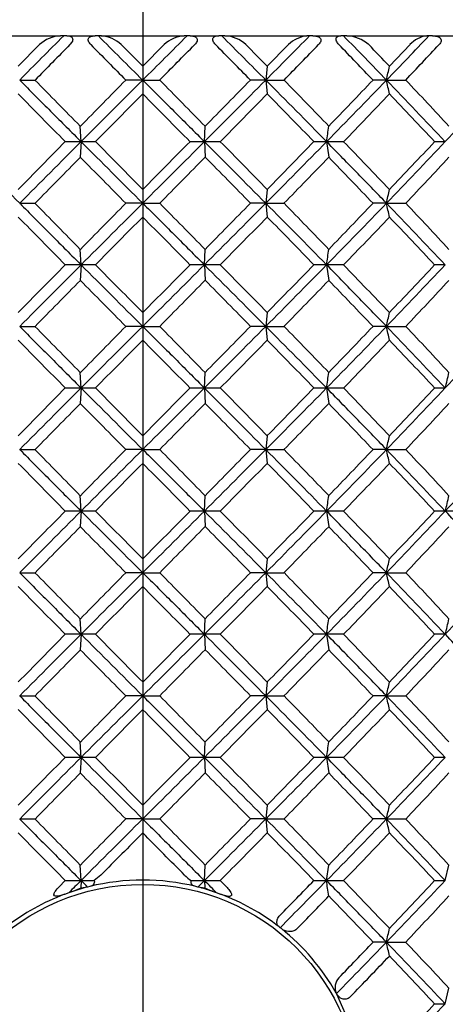
# Model space of a CAD drawing. Extents: x 25 to 276, y 66 to 352.
# Drawn here: x 85 to 90, y 105 to 117 of the extents above; entities that cross this region are included whole.
import ezdxf

# ---------------------------------------------------------------- set-up
doc = ezdxf.new("R2010")
doc.units = 0
for name, color, linetype in [('_TRANSLATION', 7, 'CONTINUOUS'), ('CB7068-04', 7, 'CONTINUOUS'), ('CX7068-01', 7, 'CONTINUOUS')]:
    doc.layers.add(name, color=color, linetype=linetype)

# ---------------------------------------------------------------- blocks, each defined once
blk = doc.blocks.new('SE1')
at = {"layer": 'CB7068-04', "color": 7, "linetype": 'CONTINUOUS'}
blk.add_circle((86.327, 104.207), 2.5, dxfattribs=at)
at = {"layer": 'CX7068-01', "color": 7, "linetype": 'CONTINUOUS'}
for p, q in [((84.441, 116.457), (85.383, 116.457)), ((85.419, 116.457), (85.383, 116.457)), ((85.454, 116.457), (85.419, 116.457)), ((85.454, 116.457), (85.781, 116.457)), ((85.819, 116.457), (85.781, 116.457)), ((85.851, 116.457), (85.819, 116.457)), ((85.851, 116.457), (86.802, 116.457)), ((86.835, 116.457), (86.802, 116.457)), ((86.873, 116.457), (86.835, 116.457)), ((86.873, 116.457), (87.2, 116.457)), ((87.234, 116.457), (87.2, 116.457)), ((87.271, 116.457), (87.234, 116.457)), ((87.271, 116.457), (88.213, 116.457)), ((88.241, 116.457), (88.213, 116.457)), ((88.282, 116.457), (88.241, 116.457)), ((88.282, 116.457), (88.603, 116.457)), ((88.633, 116.457), (88.603, 116.457)), ((88.672, 116.457), (88.633, 116.457)), ((88.672, 116.457), (89.588, 116.457)), ((89.612, 116.457), (89.588, 116.457)), ((89.655, 116.457), (89.612, 116.457)), ((89.655, 116.457), (89.964, 116.457)), ((85.142, 116.357), (84.897, 116.108)), ((86.573, 116.357), (86.327, 116.108)), ((88, 116.357), (87.757, 116.108)), ((89.396, 116.357), (89.16, 116.108)), ((86.327, 116.108), (86.327, 115.949)), ((87.757, 116.108), (87.74, 115.949)), ((84.914, 115.949), (85.09, 115.949)), ((86.327, 115.949), (86.133, 115.949)), ((86.327, 115.949), (86.521, 115.949)), ((86.327, 115.949), (86.327, 115.79)), ((87.74, 115.949), (87.564, 115.949)), ((87.74, 115.949), (87.949, 115.949)), ((87.74, 115.949), (87.757, 115.79)), ((89.126, 115.949), (88.972, 115.949)), ((89.126, 115.949), (89.346, 115.949)), ((85.619, 115.241), (85.61, 115.419)), ((87.035, 115.241), (87.043, 115.419)), ((85.619, 115.241), (85.437, 115.241)), ((85.619, 115.242), (85.61, 115.063)), ((85.784, 115.241), (85.619, 115.241)), ((87.035, 115.241), (86.87, 115.241)), ((87.035, 115.242), (87.043, 115.063)), ((87.217, 115.241), (87.035, 115.241)), ((88.438, 115.241), (88.292, 115.241)), ((88.438, 115.242), (88.463, 115.063)), ((88.633, 115.241), (88.438, 115.241)), ((89.801, 115.241), (89.679, 115.241)), ((86.327, 114.693), (86.327, 114.534)), ((87.757, 114.693), (87.74, 114.534)), ((84.914, 114.534), (85.09, 114.534)), ((86.327, 114.534), (86.133, 114.534)), ((86.327, 114.534), (86.521, 114.534)), ((86.327, 114.534), (86.327, 114.375)), ((87.74, 114.534), (87.564, 114.534)), ((87.74, 114.534), (87.949, 114.534)), ((87.74, 114.534), (87.757, 114.375)), ((89.126, 114.534), (88.972, 114.534)), ((89.126, 114.534), (89.346, 114.534)), ((85.619, 113.826), (85.61, 114.004)), ((87.035, 113.826), (87.043, 114.004)), ((85.619, 113.826), (85.437, 113.826)), ((85.619, 113.827), (85.61, 113.648)), ((85.784, 113.826), (85.619, 113.826)), ((87.035, 113.826), (86.87, 113.826)), ((87.035, 113.827), (87.043, 113.648)), ((87.217, 113.826), (87.035, 113.826)), ((88.438, 113.826), (88.292, 113.826)), ((88.438, 113.827), (88.463, 113.648)), ((88.633, 113.826), (88.438, 113.826)), ((89.801, 113.826), (89.679, 113.826)), ((86.327, 113.278), (86.327, 113.119)), ((87.757, 113.278), (87.74, 113.119)), ((84.914, 113.119), (85.09, 113.119)), ((86.327, 113.119), (86.133, 113.119)), ((86.327, 113.119), (86.521, 113.119)), ((86.327, 113.119), (86.327, 112.96)), ((87.74, 113.119), (87.564, 113.119)), ((87.74, 113.119), (87.949, 113.119)), ((87.74, 113.119), (87.757, 112.96)), ((89.126, 113.119), (88.972, 113.119)), ((89.126, 113.119), (89.346, 113.119)), ((85.619, 112.411), (85.61, 112.589)), ((87.035, 112.411), (87.043, 112.589)), ((85.619, 112.411), (85.437, 112.411)), ((85.619, 112.412), (85.61, 112.233)), ((85.784, 112.411), (85.619, 112.411)), ((87.035, 112.411), (86.87, 112.411)), ((87.035, 112.412), (87.043, 112.233)), ((87.217, 112.411), (87.035, 112.411)), ((88.438, 112.411), (88.292, 112.411)), ((88.438, 112.412), (88.463, 112.233)), ((88.633, 112.411), (88.438, 112.411)), ((89.801, 112.411), (89.679, 112.411)), ((86.327, 111.863), (86.327, 111.704)), ((87.757, 111.863), (87.74, 111.704)), ((84.914, 111.704), (85.09, 111.704)), ((86.327, 111.704), (86.133, 111.704)), ((86.327, 111.704), (86.521, 111.704)), ((86.327, 111.704), (86.327, 111.545)), ((87.74, 111.704), (87.564, 111.704)), ((87.74, 111.704), (87.949, 111.704)), ((87.74, 111.704), (87.757, 111.545)), ((89.126, 111.704), (88.972, 111.704)), ((89.126, 111.704), (89.346, 111.704)), ((85.619, 110.996), (85.61, 111.174)), ((87.035, 110.996), (87.043, 111.174)), ((85.619, 110.996), (85.437, 110.996)), ((85.619, 110.997), (85.61, 110.818)), ((85.784, 110.996), (85.619, 110.996)), ((87.035, 110.996), (86.87, 110.996)), ((87.035, 110.997), (87.043, 110.818)), ((87.217, 110.996), (87.035, 110.996)), ((88.438, 110.996), (88.292, 110.996)), ((88.438, 110.997), (88.463, 110.818)), ((88.633, 110.996), (88.438, 110.996)), ((89.801, 110.996), (89.679, 110.996)), ((90.007, 110.996), (89.801, 110.996)), ((86.327, 110.448), (86.327, 110.289)), ((87.757, 110.448), (87.74, 110.289)), ((84.914, 110.289), (85.09, 110.289)), ((86.327, 110.289), (86.133, 110.289)), ((86.327, 110.289), (86.521, 110.289)), ((86.327, 110.289), (86.327, 110.13)), ((87.74, 110.289), (87.564, 110.289)), ((87.74, 110.289), (87.949, 110.289)), ((87.74, 110.289), (87.757, 110.13)), ((89.126, 110.289), (88.972, 110.289)), ((89.126, 110.289), (89.346, 110.289)), ((85.619, 109.581), (85.61, 109.759)), ((87.035, 109.581), (87.043, 109.759)), ((85.619, 109.581), (85.437, 109.581)), ((85.619, 109.582), (85.61, 109.403)), ((85.784, 109.581), (85.619, 109.581)), ((87.035, 109.581), (86.87, 109.581)), ((87.035, 109.582), (87.043, 109.403)), ((87.217, 109.581), (87.035, 109.581)), ((88.438, 109.581), (88.292, 109.581)), ((88.438, 109.582), (88.463, 109.403)), ((88.633, 109.581), (88.438, 109.581)), ((89.801, 109.581), (89.679, 109.581)), ((86.327, 109.033), (86.327, 108.874)), ((87.757, 109.033), (87.74, 108.874)), ((84.914, 108.874), (85.09, 108.874)), ((86.327, 108.874), (86.133, 108.874)), ((86.327, 108.874), (86.521, 108.874)), ((86.327, 108.874), (86.327, 108.715)), ((87.74, 108.874), (87.564, 108.874)), ((87.74, 108.874), (87.949, 108.874)), ((87.74, 108.874), (87.757, 108.715)), ((89.126, 108.874), (88.972, 108.874)), ((89.126, 108.874), (89.346, 108.874)), ((85.619, 108.166), (85.61, 108.344)), ((87.035, 108.166), (87.043, 108.344)), ((85.619, 108.166), (85.437, 108.166)), ((85.619, 108.167), (85.61, 107.988)), ((85.784, 108.166), (85.619, 108.166)), ((87.035, 108.166), (86.87, 108.166)), ((87.035, 108.167), (87.043, 107.988)), ((87.217, 108.166), (87.035, 108.166)), ((88.438, 108.166), (88.292, 108.166)), ((88.438, 108.167), (88.463, 107.988)), ((88.633, 108.166), (88.438, 108.166)), ((89.801, 108.166), (89.679, 108.166)), ((86.327, 107.618), (86.327, 107.459)), ((87.757, 107.618), (87.74, 107.459)), ((84.914, 107.459), (85.09, 107.459)), ((86.327, 107.459), (86.133, 107.459)), ((86.327, 107.459), (86.521, 107.459)), ((86.327, 107.459), (86.327, 107.3)), ((87.74, 107.459), (87.564, 107.459)), ((87.74, 107.459), (87.949, 107.459)), ((87.74, 107.459), (87.757, 107.3)), ((89.126, 107.459), (88.972, 107.459)), ((89.126, 107.459), (89.346, 107.459)), ((85.619, 106.751), (85.61, 106.93)), ((87.035, 106.751), (87.043, 106.93)), ((88.438, 106.751), (88.463, 106.93)), ((89.801, 106.751), (89.843, 106.93)), ((85.845, 106.813), (85.77, 106.751)), ((85.437, 106.751), (85.366, 106.68)), ((85.437, 106.751), (85.619, 106.751)), ((85.619, 106.752), (85.615, 106.663)), ((85.619, 106.751), (85.77, 106.751)), ((86.884, 106.751), (87.035, 106.751)), ((87.035, 106.752), (87.039, 106.663)), ((87.035, 106.751), (87.217, 106.751)), ((87.288, 106.68), (87.217, 106.751)), ((88.292, 106.751), (88.438, 106.751)), ((88.438, 106.751), (88.633, 106.751)), ((89.679, 106.751), (89.801, 106.751)), ((85.479, 106.612), (85.429, 106.593)), ((85.526, 106.627), (85.479, 106.612)), ((85.666, 106.67), (85.526, 106.627)), ((85.615, 106.663), (85.526, 106.627)), ((85.666, 106.67), (85.615, 106.663)), ((85.694, 106.677), (85.666, 106.67)), ((85.719, 106.683), (85.694, 106.677)), ((86.96, 106.677), (86.935, 106.683)), ((86.988, 106.67), (86.96, 106.677)), ((87.039, 106.663), (86.988, 106.67)), ((87.128, 106.627), (87.039, 106.663)), ((87.175, 106.612), (87.128, 106.627)), ((87.224, 106.593), (87.175, 106.612)), ((87.905, 106.21), (87.895, 106.218)), ((87.919, 106.199), (87.905, 106.21)), ((89.126, 106.044), (88.972, 106.044)), ((89.126, 106.044), (89.346, 106.044)), ((88.552, 105.453), (88.549, 105.457)), ((88.555, 105.447), (88.552, 105.453)), ((88.74, 105.031), (88.555, 105.447)), ((89.801, 105.336), (89.843, 105.515)), ((89.679, 105.336), (89.801, 105.336))]:
    blk.add_line(p, q, dxfattribs=at)
for centre, radius, start, end in [((238.567, -36.453), 216.416, 135.0445, 135.23413), ((85.4, 116.074), 0.383, 92.4915, 132.4583), ((238.959, 269.256), 216.333, 224.93612, 225.12638), ((85.827, 116.088), 0.37, 46.6714, 86.1764), ((-66.16, 269.111), 216.127, 314.87352, 315.06397), ((86.827, 116.088), 0.37, 93.824, 133.3282), ((-66.131, -36.67), 216.723, 44.766, 44.95536), ((87.254, 116.074), 0.383, 47.541, 87.5093), ((1.891, 201.302), 121.059, 315.16573, 315.50358), ((88.247, 116.109), 0.349, 95.6, 134.8411), ((-7.309, 22.835), 134.052, 43.99605, 44.29846), ((88.662, 116.07), 0.386, 47.7984, 88.5652), ((34.265, 168.952), 76.283, 315.98675, 316.51463), ((89.633, 116.136), 0.324, 98.0978, 137.0438), ((324.714, -119.209), 335.736, 135.44139, 135.53895), ((409.258, 436.268), 454.738, 224.70904, 224.75314), ((-152.112, -119.26), 335.809, 44.46106, 44.5586), ((-205.468, -171.891), 411.004, 44.48488, 44.53348), ((-25.862, 227.072), 159.064, 315.68463, 315.88951), ((-3.917, 27.112), 128.531, 43.72266, 43.97466), ((-10.018, 21.427), 137.116, 43.67105, 43.81485), ((25.343, 176.529), 88.127, 316.57402, 316.9379), ((16.928, 131.318), 73.816, 347.98237, 348.10857), ((-412.02, -372.477), 696.906, 44.434109, 44.495192), ((206.153, -2.758), 168.808, 135.31532, 135.5679), ((335.567, -134.181), 353.109, 134.89794, 135.06035), ((-33.03, -2.295), 168.149, 44.4313, 44.68487), ((-105.537, 307.766), 272.304, 315.00703, 315.21715), ((591.056, -378.747), 705.853, 135.504896, 135.565205), ((-5.655, 23.097), 131.697, 44.40081, 44.83323), ((22.472, 51.951), 91.559, 43.88335, 44.34552), ((0.85, 201.145), 122.683, 315.55629, 316.01729), ((-84.516, 281.989), 240.14, 316.0813, 316.25667), ((31.45, 60.231), 80.193, 43.31198, 44.01072), ((15.439, 100.264), 75.338, 11.8927, 12.01635), ((45.012, 73.938), 61.078, 42.77686, 43.4583), ((35.822, 166.189), 74.225, 316.65504, 317.40144), ((488.419, 512.241), 565.688, 224.49357, 224.5715), ((335.418, -131.24), 350.814, 135.23804, 135.36406), ((-162.741, -131.217), 350.781, 44.63594, 44.76196), ((-315.702, 512.178), 565.599, 315.4285, 315.50644), ((-7.139, 22.556), 133.033, 44.16382, 44.49402), ((-20.738, 220.738), 151.96, 316.03313, 316.31975), ((31.582, 60.805), 79.615, 43.13725, 43.68055), ((47.746, 121.144), 41.118, 351.7468, 351.9963), ((178.32, 207.398), 131.713, 224.40082, 224.83319), ((488.356, -281.695), 565.599, 135.4285, 135.50644), ((278.194, -77.286), 272.309, 135.00704, 135.21715), ((255.898, 284.936), 240.398, 224.90157, 225.14013), ((335.395, 361.7), 350.781, 224.63594, 224.76196), ((-162.764, 361.723), 350.814, 315.23804, 315.36406), ((-162.927, 364.678), 353.128, 314.89795, 315.06035), ((-81.07, -52.912), 237.77, 44.76758, 45.00822), ((-315.765, -281.758), 565.688, 44.49357, 44.5715), ((-18.591, 220.151), 149.871, 315.193, 315.57298), ((-7.143, 207.931), 133.038, 315.50599, 315.83617), ((-20.743, 9.74), 151.966, 43.68026, 43.96686), ((27.43, 174.088), 85.75, 316.01193, 316.66539), ((31.581, 169.679), 79.617, 316.31946, 316.86275), ((314.323, -110.392), 321.153, 135.41094, 135.54334), ((564.579, 587.206), 672.555, 224.588782, 224.652113), ((-391.846, 587.127), 672.443, 315.347908, 315.411249), ((-141.651, -110.375), 321.129, 44.45668, 44.58909), ((-28.138, 227.862), 162.233, 315.68879, 315.94937), ((-2.483, 27.081), 126.538, 43.71848, 44.0509), ((24.74, 175.676), 88.952, 316.57795, 317.0454), ((15.852, 130.131), 74.916, 347.98329, 348.10764), ((-412.02, -373.892), 696.906, 44.434109, 44.495192), ((206.153, -4.173), 168.808, 135.31532, 135.5679), ((335.568, -135.596), 353.109, 134.89794, 135.06035), ((-33.03, -3.71), 168.149, 44.4313, 44.68487), ((-105.537, 306.351), 272.304, 315.00703, 315.21715), ((591.056, -380.162), 705.853, 135.504896, 135.565205), ((-5.655, 21.682), 131.697, 44.40081, 44.83323), ((22.472, 50.536), 91.559, 43.88335, 44.34552), ((0.85, 199.73), 122.683, 315.55629, 316.01729), ((-84.516, 280.574), 240.14, 316.0813, 316.25667), ((31.45, 58.816), 80.193, 43.31198, 44.01072), ((15.439, 98.849), 75.338, 11.8927, 12.01635), ((45.012, 72.523), 61.078, 42.77686, 43.4583), ((488.419, 510.826), 565.688, 224.49357, 224.5715), ((335.418, -132.655), 350.814, 135.23804, 135.36406), ((-162.741, -132.632), 350.781, 44.63594, 44.76196), ((-315.702, 510.763), 565.599, 315.4285, 315.50644), ((-7.139, 21.141), 133.033, 44.16382, 44.49402), ((-20.738, 219.323), 151.96, 316.03313, 316.31975), ((31.582, 59.39), 79.615, 43.13725, 43.68055), ((47.746, 119.729), 41.118, 351.7468, 351.9963), ((488.356, -283.11), 565.599, 135.4285, 135.50644), ((278.194, -78.701), 272.308, 135.00704, 135.21715), ((255.898, 283.521), 240.398, 224.90157, 225.14013), ((335.395, 360.285), 350.781, 224.63594, 224.76196), ((-162.764, 360.308), 350.814, 315.23804, 315.36406), ((-162.927, 363.263), 353.128, 314.89795, 315.06035), ((-81.07, -54.327), 237.77, 44.76758, 45.00822), ((-315.765, -283.173), 565.688, 44.49357, 44.5715), ((-18.591, 218.736), 149.871, 315.193, 315.57298), ((-7.143, 206.516), 133.038, 315.50599, 315.83617), ((-20.743, 8.325), 151.966, 43.68026, 43.96686), ((27.43, 172.673), 85.75, 316.01193, 316.66539), ((31.581, 168.264), 79.617, 316.31946, 316.86275), ((314.323, -111.807), 321.153, 135.41094, 135.54334), ((564.579, 585.791), 672.555, 224.588782, 224.652113), ((-391.846, 585.712), 672.443, 315.347908, 315.411249), ((-141.651, -111.79), 321.129, 44.45668, 44.58909), ((-28.138, 226.447), 162.233, 315.68879, 315.94937), ((-2.483, 25.666), 126.538, 43.71848, 44.0509), ((24.74, 174.261), 88.952, 316.57795, 317.0454), ((15.852, 128.716), 74.916, 347.98329, 348.10764), ((-412.02, -375.307), 696.906, 44.434109, 44.495192), ((206.153, -5.588), 168.808, 135.31532, 135.5679), ((335.567, -137.011), 353.109, 134.89794, 135.06035), ((-33.03, -5.125), 168.149, 44.4313, 44.68487), ((-105.537, 304.936), 272.304, 315.00703, 315.21715), ((591.056, -381.577), 705.853, 135.504896, 135.565205), ((-5.655, 20.267), 131.697, 44.40081, 44.83323), ((22.472, 49.121), 91.559, 43.88335, 44.34552), ((0.85, 198.315), 122.683, 315.55629, 316.01729), ((-84.516, 279.159), 240.14, 316.0813, 316.25667), ((31.45, 57.401), 80.193, 43.31198, 44.01072), ((15.439, 97.434), 75.338, 11.8927, 12.01635), ((45.012, 71.108), 61.078, 42.77686, 43.4583), ((35.822, 163.359), 74.225, 316.65504, 317.40144), ((488.419, 509.411), 565.688, 224.49357, 224.5715), ((335.418, -134.07), 350.814, 135.23804, 135.36406), ((-162.741, -134.047), 350.781, 44.63594, 44.76196), ((-315.702, 509.348), 565.599, 315.4285, 315.50644), ((-7.139, 19.726), 133.033, 44.16382, 44.49402), ((-20.738, 217.908), 151.96, 316.03313, 316.31975), ((31.582, 57.975), 79.615, 43.13725, 43.68055), ((47.746, 118.314), 41.118, 351.7468, 351.9963), ((65.564, 118.203), 24.92, 346.5607, 346.9794), ((488.356, -284.525), 565.599, 135.4285, 135.50644), ((278.194, -80.116), 272.309, 135.00704, 135.21715), ((255.898, 282.106), 240.398, 224.90157, 225.14013), ((335.395, 358.87), 350.781, 224.63594, 224.76196), ((-162.764, 358.893), 350.814, 315.23804, 315.36406), ((-162.927, 361.848), 353.128, 314.89795, 315.06035), ((-81.07, -55.742), 237.77, 44.76758, 45.00822), ((-315.765, -284.588), 565.688, 44.49357, 44.5715), ((-18.591, 217.321), 149.871, 315.193, 315.57298), ((-7.143, 205.101), 133.038, 315.50599, 315.83617), ((-20.743, 6.91), 151.966, 43.68026, 43.96686), ((27.43, 171.258), 85.75, 316.01193, 316.66539), ((31.581, 166.849), 79.617, 316.31946, 316.86275), ((314.323, -113.222), 321.153, 135.41094, 135.54334), ((564.579, 584.376), 672.555, 224.588782, 224.652113), ((-391.846, 584.297), 672.443, 315.347908, 315.411249), ((-141.651, -113.205), 321.129, 44.45668, 44.58909), ((-28.138, 225.032), 162.233, 315.68879, 315.94937), ((-2.483, 24.251), 126.538, 43.71848, 44.0509), ((24.74, 172.846), 88.952, 316.57795, 317.0454), ((15.852, 127.301), 74.916, 347.98329, 348.10764), ((-412.02, -376.722), 696.906, 44.434109, 44.495192), ((206.153, -7.003), 168.808, 135.31532, 135.5679), ((335.567, -138.426), 353.109, 134.89794, 135.06035), ((-33.03, -6.54), 168.149, 44.4313, 44.68487), ((-105.537, 303.521), 272.304, 315.00703, 315.21715), ((591.056, -382.992), 705.853, 135.504896, 135.565205), ((-5.655, 18.852), 131.697, 44.40081, 44.83323), ((22.472, 47.706), 91.559, 43.88335, 44.34552), ((0.85, 196.9), 122.683, 315.55629, 316.01729), ((-84.516, 277.744), 240.14, 316.0813, 316.25667), ((31.45, 55.986), 80.193, 43.31198, 44.01072), ((15.439, 96.019), 75.338, 11.8927, 12.01635), ((45.012, 69.693), 61.078, 42.77686, 43.4583), ((35.822, 161.944), 74.225, 316.65504, 317.40144), ((488.419, 507.996), 565.688, 224.49357, 224.5715), ((335.418, -135.485), 350.814, 135.23804, 135.36406), ((-162.741, -135.462), 350.781, 44.63594, 44.76196), ((-315.702, 507.933), 565.599, 315.4285, 315.50644), ((-7.139, 18.311), 133.033, 44.16382, 44.49402), ((-20.738, 216.493), 151.96, 316.03313, 316.31975), ((31.582, 56.56), 79.615, 43.13725, 43.68055), ((47.746, 116.899), 41.118, 351.7468, 351.9963), ((65.564, 116.788), 24.92, 346.5607, 346.9794), ((488.356, -285.94), 565.599, 135.4285, 135.50644), ((278.194, -81.531), 272.309, 135.00704, 135.21715), ((255.898, 280.691), 240.398, 224.90157, 225.14013), ((335.395, 357.455), 350.781, 224.63594, 224.76196), ((-162.764, 357.478), 350.814, 315.23804, 315.36406), ((-162.927, 360.433), 353.128, 314.89795, 315.06035), ((-81.07, -57.157), 237.77, 44.76758, 45.00822), ((-315.765, -286.003), 565.688, 44.49357, 44.5715), ((-18.591, 215.906), 149.871, 315.193, 315.57298), ((-7.143, 203.686), 133.038, 315.50599, 315.83617), ((-20.743, 5.495), 151.966, 43.68026, 43.96686), ((27.43, 169.843), 85.75, 316.01193, 316.66539), ((31.581, 165.434), 79.617, 316.31946, 316.86275), ((314.323, -114.637), 321.153, 135.41094, 135.54334), ((564.579, 582.961), 672.555, 224.588782, 224.652113), ((-391.846, 582.882), 672.443, 315.347908, 315.411249), ((-141.651, -114.62), 321.129, 44.45668, 44.58909), ((-28.138, 223.617), 162.233, 315.68879, 315.94937), ((-2.483, 22.836), 126.538, 43.71848, 44.0509), ((24.74, 171.431), 88.952, 316.57795, 317.0454), ((15.852, 125.886), 74.916, 347.98329, 348.10764), ((-412.02, -378.137), 696.906, 44.434109, 44.495192), ((206.153, -8.418), 168.808, 135.31532, 135.5679), ((335.567, -139.841), 353.109, 134.89794, 135.06035), ((-33.03, -7.955), 168.149, 44.4313, 44.68487), ((-105.537, 302.106), 272.304, 315.00703, 315.21715), ((591.056, -384.407), 705.853, 135.504896, 135.565205), ((-5.655, 17.437), 131.697, 44.40081, 44.83323), ((22.472, 46.291), 91.559, 43.88335, 44.34552), ((0.85, 195.485), 122.683, 315.55629, 316.01729), ((-84.516, 276.329), 240.14, 316.0813, 316.25667), ((31.45, 54.571), 80.193, 43.31198, 44.01072), ((15.439, 94.604), 75.338, 11.8927, 12.01635), ((45.012, 68.278), 61.078, 42.77686, 43.4583), ((35.822, 160.529), 74.225, 316.65504, 317.40144), ((488.419, 506.581), 565.688, 224.49357, 224.5715), ((335.418, -136.9), 350.814, 135.23804, 135.36406), ((-162.741, -136.877), 350.781, 44.63594, 44.76196), ((-315.702, 506.518), 565.599, 315.4285, 315.50644), ((-7.139, 16.896), 133.033, 44.16382, 44.49402), ((-20.738, 215.078), 151.96, 316.03313, 316.31975), ((31.582, 55.145), 79.615, 43.13725, 43.68055), ((47.746, 115.484), 41.117, 351.7468, 351.9963), ((65.564, 115.373), 24.92, 346.5607, 346.9794), ((488.356, -287.355), 565.599, 135.4285, 135.50644), ((278.194, -82.946), 272.309, 135.00704, 135.21715), ((255.898, 279.276), 240.398, 224.90157, 225.14013), ((335.395, 356.04), 350.781, 224.63594, 224.76196), ((-162.764, 356.063), 350.814, 315.23804, 315.36406), ((-162.927, 359.018), 353.128, 314.89795, 315.06035), ((-81.07, -58.572), 237.77, 44.76758, 45.00822), ((-315.765, -287.418), 565.688, 44.49357, 44.5715), ((-18.591, 214.491), 149.871, 315.193, 315.57298), ((-7.143, 202.271), 133.038, 315.50599, 315.83617), ((-20.743, 4.08), 151.966, 43.68026, 43.96686), ((27.43, 168.428), 85.75, 316.01193, 316.66539), ((31.581, 164.019), 79.617, 316.31946, 316.86275), ((314.323, -116.052), 321.153, 135.41094, 135.54334), ((564.579, 581.546), 672.555, 224.588782, 224.652113), ((-391.846, 581.467), 672.443, 315.347908, 315.411249), ((-141.651, -116.035), 321.129, 44.45668, 44.58909), ((-28.138, 222.202), 162.233, 315.68879, 315.94937), ((-2.483, 21.421), 126.538, 43.71848, 44.0509), ((24.74, 170.016), 88.952, 316.57795, 317.0454), ((15.852, 124.471), 74.916, 347.98329, 348.10764), ((-412.02, -379.552), 696.906, 44.434109, 44.495192), ((206.153, -9.833), 168.808, 135.31532, 135.5679), ((335.568, -141.256), 353.109, 134.89794, 135.06035), ((-33.03, -9.37), 168.149, 44.4313, 44.68487), ((-105.537, 300.691), 272.304, 315.00703, 315.21715), ((591.056, -385.822), 705.853, 135.504896, 135.565205), ((-5.655, 16.022), 131.697, 44.40081, 44.83323), ((22.472, 44.876), 91.559, 43.88335, 44.34552), ((0.85, 194.07), 122.683, 315.55629, 316.01729), ((-84.516, 274.914), 240.14, 316.0813, 316.25667), ((31.45, 53.156), 80.193, 43.31198, 44.01072), ((15.439, 93.189), 75.338, 11.8927, 12.01635), ((45.012, 66.863), 61.078, 42.77686, 43.4583), ((488.419, 505.166), 565.688, 224.49357, 224.5715), ((335.418, -138.315), 350.814, 135.23804, 135.36406), ((-162.741, -138.292), 350.781, 44.63594, 44.76196), ((-315.702, 505.103), 565.599, 315.4285, 315.50644), ((-7.139, 15.481), 133.033, 44.16382, 44.49402), ((-20.738, 213.663), 151.96, 316.03313, 316.31975), ((31.582, 53.73), 79.615, 43.13725, 43.68055), ((47.746, 114.069), 41.118, 351.7468, 351.9963), ((488.356, -288.77), 565.599, 135.4285, 135.50644), ((278.194, -84.361), 272.308, 135.00704, 135.21715), ((255.898, 277.861), 240.398, 224.90157, 225.14013), ((335.395, 354.625), 350.781, 224.63594, 224.76196), ((-162.764, 354.648), 350.814, 315.23804, 315.36406), ((-162.927, 357.603), 353.128, 314.89795, 315.06035), ((-81.07, -59.987), 237.77, 44.76758, 45.00822), ((-315.765, -288.833), 565.688, 44.49357, 44.5715), ((-18.591, 213.076), 149.871, 315.193, 315.57298), ((-7.143, 200.856), 133.038, 315.50599, 315.83617), ((-20.743, 2.665), 151.966, 43.68026, 43.96686), ((27.43, 167.013), 85.75, 316.01193, 316.66539), ((31.581, 162.604), 79.617, 316.31946, 316.86275), ((314.323, -117.467), 321.153, 135.41094, 135.54334), ((564.579, 580.131), 672.555, 224.588782, 224.652113), ((-391.846, 580.052), 672.443, 315.347908, 315.411249), ((-141.651, -117.45), 321.129, 44.45668, 44.58909), ((-28.138, 220.787), 162.233, 315.68879, 315.94937), ((-2.483, 20.006), 126.538, 43.71848, 44.0509), ((24.74, 168.601), 88.952, 316.57795, 317.0454), ((15.852, 123.056), 74.916, 347.98329, 348.10764), ((314.305, 332.368), 321.129, 224.45668, 224.58909), ((564.5, -365.134), 672.443, 135.347908, 135.411249), ((335.567, -142.671), 353.109, 134.89794, 135.06035), ((-391.925, -365.213), 672.555, 44.588782, 44.652113), ((-105.537, 299.276), 272.304, 315.00703, 315.21715), ((-141.669, 332.385), 321.153, 315.41094, 315.54334), ((-5.655, 14.607), 131.697, 44.40081, 44.83323), ((-28.142, -5.874), 162.239, 44.05066, 44.31123), ((0.85, 192.655), 122.683, 315.55629, 316.01729), ((-2.485, 194.914), 126.542, 315.94913, 316.28154), ((31.45, 51.741), 80.193, 43.31198, 44.01072), ((15.085, 91.699), 75.7, 11.89299, 12.01606), ((24.738, 46.315), 88.954, 42.95463, 43.42207), ((488.419, 503.751), 565.688, 224.49357, 224.5715), ((387.938, -191.707), 424.705, 135.24839, 135.34074), ((-215.267, -191.691), 424.681, 44.65926, 44.75161), ((-315.702, 503.688), 565.599, 315.4285, 315.50644), ((-7.139, 14.066), 133.033, 44.16382, 44.49402), ((-20.738, 212.248), 151.96, 316.03313, 316.31975), ((31.582, 52.315), 79.615, 43.13725, 43.68055), ((87.177, 107.187), 0.525, 225.3994, 236.0958), ((127.017, 65.242), 58.625, 134.92252, 135.11578), ((86.327, 104.207), 2.55, 76.1998, 103.8002), ((100.573, 93.113), 19.217, 134.79, 135.1052), ((-8.831, 201.091), 135.399, 315.59558, 315.83302), ((-40.322, 233.033), 180.35, 315.31525, 315.55667), ((56.913, 102.157), 31.857, 7.9692, 8.2912), ((-20.743, 1.25), 151.966, 43.68026, 43.96686), ((27.43, 165.598), 85.75, 316.01193, 316.66539), ((31.581, 161.189), 79.617, 316.31946, 316.86275), ((86.327, 104.207), 2.55, 110.6096, 127.9373), ((86.327, 104.207), 2.55, 71.6855, 74.9804), ((86.327, 104.207), 2.55, 52.0627, 69.3904), ((42.381, 150.784), 63.859, 315.71401, 316.18777), ((-85.394, -60.837), 241.357, 43.74347, 43.91796), ((44.948, 148.115), 61.165, 316.54189, 317.22236), ((86.327, 104.207), 2.55, 29.3716, 51.3743), ((16.202, 121.567), 74.558, 347.983, 348.10794), ((-10.939, 202.674), 139.105, 315.66088, 316.0004), ((-3.909, 194.873), 128.521, 316.02501, 316.27736), ((31.45, 50.326), 80.193, 43.31198, 44.01072), ((15.085, 90.284), 75.7, 11.89299, 12.01606), ((24.738, 44.9), 88.954, 42.95463, 43.42207), ((-12.586, 203.011), 140.662, 316.06504, 316.33065), ((31.582, 50.9), 79.615, 43.13725, 43.68055), ((88.704, 105.522), 0.168, 137.6007, 202.764), ((27.43, 164.183), 85.75, 316.01193, 316.66539), ((31.581, 159.774), 79.617, 316.31946, 316.86275)]:
    blk.add_arc(centre, radius, start, end, dxfattribs=at)
for points, knots in [([(85.454, 116.457), (85.466, 116.457), (85.478, 116.455), (85.5, 116.449), (85.511, 116.444), (85.524, 116.425), (85.524, 116.411), (85.513, 116.382), (85.502, 116.368), (85.491, 116.357)], [0, 0, 0, 0, 0.25, 0.25, 0.5, 0.5, 0.75, 0.75, 1, 1, 1, 1]), ([(85.73, 116.357), (85.718, 116.368), (85.708, 116.382), (85.698, 116.411), (85.701, 116.425), (85.716, 116.443), (85.728, 116.449), (85.753, 116.455), (85.767, 116.457), (85.781, 116.457)], [0, 0, 0, 0, 0.25, 0.25, 0.5, 0.5, 0.75, 0.75, 1, 1, 1, 1]), ([(86.873, 116.457), (86.887, 116.457), (86.9, 116.455), (86.925, 116.449), (86.937, 116.444), (86.953, 116.425), (86.956, 116.411), (86.946, 116.382), (86.935, 116.368), (86.924, 116.357)], [0, 0, 0, 0, 0.25, 0.25, 0.5, 0.5, 0.75, 0.75, 1, 1, 1, 1]), ([(87.163, 116.357), (87.151, 116.368), (87.141, 116.382), (87.129, 116.411), (87.13, 116.425), (87.143, 116.443), (87.153, 116.449), (87.175, 116.455), (87.188, 116.457), (87.2, 116.457)], [0, 0, 0, 0, 0.25, 0.25, 0.5, 0.5, 0.75, 0.75, 1, 1, 1, 1]), ([(88.282, 116.457), (88.297, 116.457), (88.311, 116.455), (88.339, 116.449), (88.352, 116.444), (88.371, 116.425), (88.375, 116.411), (88.367, 116.382), (88.357, 116.368), (88.346, 116.357)], [0, 0, 0, 0, 0.25, 0.25, 0.5, 0.5, 0.75, 0.75, 1, 1, 1, 1]), ([(88.58, 116.357), (88.569, 116.368), (88.559, 116.382), (88.545, 116.411), (88.545, 116.425), (88.554, 116.443), (88.563, 116.449), (88.581, 116.455), (88.592, 116.457), (88.603, 116.457)], [0, 0, 0, 0, 0.25, 0.25, 0.5, 0.5, 0.75, 0.75, 1, 1, 1, 1]), ([(89.655, 116.457), (89.67, 116.457), (89.686, 116.455), (89.715, 116.449), (89.73, 116.444), (89.751, 116.425), (89.756, 116.411), (89.75, 116.382), (89.741, 116.368), (89.73, 116.357)], [0, 0, 0, 0, 0.25, 0.25, 0.5, 0.5, 0.75, 0.75, 1, 1, 1, 1]), ([(84.914, 115.949), (84.916, 115.948), (84.917, 115.946), (84.97, 115.893), (85.031, 115.831), (85.155, 115.707), (85.218, 115.644), (85.318, 115.543), (85.371, 115.49), (85.482, 115.378), (85.54, 115.32), (85.618, 115.242), (85.619, 115.241), (85.619, 115.241)], [0, 0, 0, 0, 0.0067, 0.0067, 0.254847, 0.254847, 0.502994, 0.502994, 0.751133, 0.751133, 0.999271, 0.999271, 1, 1, 1, 1]), ([(86.327, 115.949), (86.329, 115.948), (86.33, 115.946), (86.383, 115.893), (86.445, 115.831), (86.57, 115.707), (86.633, 115.644), (86.734, 115.543), (86.787, 115.49), (86.898, 115.378), (86.957, 115.32), (87.034, 115.242), (87.035, 115.241), (87.035, 115.241)], [0, 0, 0, 0, 0.0067, 0.0067, 0.254847, 0.254847, 0.502994, 0.502994, 0.751133, 0.751133, 0.999271, 0.999271, 1, 1, 1, 1]), ([(89.126, 114.534), (89.124, 114.535), (89.123, 114.537), (89.072, 114.59), (89.012, 114.652), (88.892, 114.776), (88.83, 114.839), (88.732, 114.94), (88.68, 114.993), (88.572, 115.105), (88.515, 115.163), (88.438, 115.241), (88.438, 115.241), (88.438, 115.241)], [0, 0, 0, 0, 0.006701, 0.006701, 0.254848, 0.254848, 0.502995, 0.502995, 0.751133, 0.751133, 0.999271, 0.999271, 1, 1, 1, 1]), ([(84.914, 114.534), (84.916, 114.533), (84.917, 114.531), (84.97, 114.478), (85.031, 114.416), (85.155, 114.292), (85.218, 114.229), (85.318, 114.128), (85.371, 114.075), (85.482, 113.963), (85.54, 113.905), (85.618, 113.827), (85.619, 113.826), (85.619, 113.826)], [0, 0, 0, 0, 0.0067, 0.0067, 0.254847, 0.254847, 0.502994, 0.502994, 0.751133, 0.751133, 0.999271, 0.999271, 1, 1, 1, 1]), ([(86.327, 114.534), (86.329, 114.533), (86.33, 114.531), (86.383, 114.478), (86.445, 114.416), (86.57, 114.292), (86.633, 114.229), (86.734, 114.128), (86.787, 114.075), (86.898, 113.963), (86.957, 113.905), (87.034, 113.827), (87.035, 113.826), (87.035, 113.826)], [0, 0, 0, 0, 0.0067, 0.0067, 0.254847, 0.254847, 0.502994, 0.502994, 0.751133, 0.751133, 0.999271, 0.999271, 1, 1, 1, 1]), ([(89.126, 113.119), (89.124, 113.12), (89.123, 113.122), (89.072, 113.175), (89.012, 113.237), (88.892, 113.361), (88.83, 113.424), (88.732, 113.525), (88.68, 113.578), (88.572, 113.69), (88.515, 113.748), (88.438, 113.826), (88.438, 113.826), (88.438, 113.826)], [0, 0, 0, 0, 0.006701, 0.006701, 0.254848, 0.254848, 0.502995, 0.502995, 0.751133, 0.751133, 0.999271, 0.999271, 1, 1, 1, 1]), ([(84.914, 113.119), (84.916, 113.118), (84.917, 113.116), (84.97, 113.063), (85.031, 113.001), (85.155, 112.877), (85.218, 112.814), (85.318, 112.713), (85.371, 112.66), (85.482, 112.548), (85.54, 112.49), (85.618, 112.412), (85.619, 112.411), (85.619, 112.411)], [0, 0, 0, 0, 0.0067, 0.0067, 0.254847, 0.254847, 0.502994, 0.502994, 0.751133, 0.751133, 0.999271, 0.999271, 1, 1, 1, 1]), ([(86.327, 113.119), (86.329, 113.118), (86.33, 113.116), (86.383, 113.063), (86.445, 113.001), (86.57, 112.877), (86.633, 112.814), (86.734, 112.713), (86.787, 112.66), (86.898, 112.548), (86.957, 112.49), (87.034, 112.412), (87.035, 112.411), (87.035, 112.411)], [0, 0, 0, 0, 0.0067, 0.0067, 0.254847, 0.254847, 0.502994, 0.502994, 0.751133, 0.751133, 0.999271, 0.999271, 1, 1, 1, 1]), ([(89.126, 111.704), (89.124, 111.705), (89.123, 111.707), (89.072, 111.76), (89.012, 111.822), (88.892, 111.946), (88.83, 112.009), (88.732, 112.11), (88.68, 112.163), (88.572, 112.275), (88.515, 112.333), (88.438, 112.411), (88.438, 112.411), (88.438, 112.411)], [0, 0, 0, 0, 0.006701, 0.006701, 0.254848, 0.254848, 0.502995, 0.502995, 0.751133, 0.751133, 0.999271, 0.999271, 1, 1, 1, 1]), ([(84.914, 111.704), (84.916, 111.703), (84.917, 111.701), (84.97, 111.648), (85.031, 111.586), (85.155, 111.462), (85.218, 111.399), (85.318, 111.298), (85.371, 111.245), (85.482, 111.133), (85.54, 111.075), (85.618, 110.997), (85.619, 110.996), (85.619, 110.996)], [0, 0, 0, 0, 0.0067, 0.0067, 0.254847, 0.254847, 0.502994, 0.502994, 0.751133, 0.751133, 0.999271, 0.999271, 1, 1, 1, 1]), ([(86.327, 111.704), (86.329, 111.703), (86.33, 111.701), (86.383, 111.648), (86.445, 111.586), (86.57, 111.462), (86.633, 111.399), (86.734, 111.298), (86.787, 111.245), (86.898, 111.133), (86.957, 111.075), (87.034, 110.997), (87.035, 110.996), (87.035, 110.996)], [0, 0, 0, 0, 0.0067, 0.0067, 0.254847, 0.254847, 0.502994, 0.502994, 0.751133, 0.751133, 0.999271, 0.999271, 1, 1, 1, 1]), ([(89.126, 110.289), (89.124, 110.29), (89.123, 110.292), (89.072, 110.345), (89.012, 110.407), (88.892, 110.531), (88.83, 110.594), (88.732, 110.695), (88.68, 110.748), (88.572, 110.86), (88.515, 110.918), (88.438, 110.996), (88.438, 110.996), (88.438, 110.996)], [0, 0, 0, 0, 0.006701, 0.006701, 0.254848, 0.254848, 0.502995, 0.502995, 0.751133, 0.751133, 0.999271, 0.999271, 1, 1, 1, 1]), ([(90.46, 110.289), (90.459, 110.29), (90.458, 110.292), (90.408, 110.345), (90.352, 110.407), (90.237, 110.531), (90.178, 110.594), (90.084, 110.695), (90.034, 110.748), (89.93, 110.86), (89.875, 110.918), (89.802, 110.996), (89.801, 110.996), (89.801, 110.996)], [0, 0, 0, 0, 0.006701, 0.006701, 0.254848, 0.254848, 0.502995, 0.502995, 0.751133, 0.751133, 0.999271, 0.999271, 1, 1, 1, 1]), ([(84.914, 110.289), (84.916, 110.288), (84.917, 110.286), (84.97, 110.233), (85.031, 110.171), (85.155, 110.047), (85.218, 109.984), (85.318, 109.883), (85.371, 109.83), (85.482, 109.718), (85.54, 109.66), (85.618, 109.582), (85.619, 109.581), (85.619, 109.581)], [0, 0, 0, 0, 0.0067, 0.0067, 0.254847, 0.254847, 0.502994, 0.502994, 0.751133, 0.751133, 0.999271, 0.999271, 1, 1, 1, 1]), ([(86.327, 110.289), (86.329, 110.288), (86.33, 110.286), (86.383, 110.233), (86.445, 110.171), (86.57, 110.047), (86.633, 109.984), (86.734, 109.883), (86.787, 109.83), (86.898, 109.718), (86.957, 109.66), (87.034, 109.582), (87.035, 109.581), (87.035, 109.581)], [0, 0, 0, 0, 0.0067, 0.0067, 0.254847, 0.254847, 0.502994, 0.502994, 0.751133, 0.751133, 0.999271, 0.999271, 1, 1, 1, 1]), ([(89.126, 108.874), (89.124, 108.875), (89.123, 108.877), (89.072, 108.93), (89.012, 108.992), (88.892, 109.116), (88.83, 109.179), (88.732, 109.28), (88.68, 109.333), (88.572, 109.445), (88.515, 109.503), (88.438, 109.581), (88.438, 109.581), (88.438, 109.581)], [0, 0, 0, 0, 0.006701, 0.006701, 0.254848, 0.254848, 0.502995, 0.502995, 0.751133, 0.751133, 0.999271, 0.999271, 1, 1, 1, 1]), ([(90.46, 108.874), (90.459, 108.875), (90.458, 108.877), (90.408, 108.93), (90.352, 108.992), (90.237, 109.116), (90.178, 109.179), (90.084, 109.28), (90.034, 109.333), (89.93, 109.445), (89.875, 109.503), (89.802, 109.581), (89.801, 109.581), (89.801, 109.581)], [0, 0, 0, 0, 0.006701, 0.006701, 0.254848, 0.254848, 0.502995, 0.502995, 0.751133, 0.751133, 0.999271, 0.999271, 1, 1, 1, 1]), ([(84.914, 108.874), (84.916, 108.873), (84.917, 108.871), (84.97, 108.818), (85.031, 108.756), (85.155, 108.632), (85.218, 108.569), (85.318, 108.468), (85.371, 108.415), (85.482, 108.303), (85.54, 108.245), (85.618, 108.167), (85.619, 108.166), (85.619, 108.166)], [0, 0, 0, 0, 0.0067, 0.0067, 0.254847, 0.254847, 0.502994, 0.502994, 0.751133, 0.751133, 0.999271, 0.999271, 1, 1, 1, 1]), ([(86.327, 108.874), (86.329, 108.873), (86.33, 108.871), (86.383, 108.818), (86.445, 108.756), (86.57, 108.632), (86.633, 108.569), (86.734, 108.468), (86.787, 108.415), (86.898, 108.303), (86.957, 108.245), (87.034, 108.167), (87.035, 108.166), (87.035, 108.166)], [0, 0, 0, 0, 0.0067, 0.0067, 0.254847, 0.254847, 0.502994, 0.502994, 0.751133, 0.751133, 0.999271, 0.999271, 1, 1, 1, 1]), ([(89.126, 107.459), (89.124, 107.46), (89.123, 107.462), (89.072, 107.515), (89.012, 107.577), (88.892, 107.701), (88.83, 107.764), (88.732, 107.865), (88.68, 107.918), (88.572, 108.03), (88.515, 108.088), (88.438, 108.166), (88.438, 108.166), (88.438, 108.166)], [0, 0, 0, 0, 0.006701, 0.006701, 0.254848, 0.254848, 0.502995, 0.502995, 0.751133, 0.751133, 0.999271, 0.999271, 1, 1, 1, 1]), ([(84.914, 107.459), (84.916, 107.458), (84.917, 107.456), (84.97, 107.403), (85.031, 107.341), (85.155, 107.217), (85.218, 107.154), (85.318, 107.053), (85.371, 107), (85.482, 106.888), (85.54, 106.83), (85.618, 106.752), (85.619, 106.751), (85.619, 106.751)], [0, 0, 0, 0, 0.0067, 0.0067, 0.254847, 0.254847, 0.502994, 0.502994, 0.751133, 0.751133, 0.999271, 0.999271, 1, 1, 1, 1]), ([(86.327, 107.459), (86.329, 107.458), (86.33, 107.456), (86.383, 107.403), (86.445, 107.341), (86.57, 107.217), (86.633, 107.154), (86.734, 107.053), (86.787, 107), (86.898, 106.888), (86.957, 106.83), (87.034, 106.752), (87.035, 106.751), (87.035, 106.751)], [0, 0, 0, 0, 0.0067, 0.0067, 0.254847, 0.254847, 0.502994, 0.502994, 0.751133, 0.751133, 0.999271, 0.999271, 1, 1, 1, 1]), ([(85.694, 106.677), (85.671, 106.7), (85.646, 106.724), (85.619, 106.751), (85.619, 106.751), (85.619, 106.751)], [0, 0, 0, 0, 0.991541, 0.991541, 1, 1, 1, 1]), ([(85.77, 106.751), (85.775, 106.732), (85.769, 106.715), (85.749, 106.693), (85.734, 106.687), (85.719, 106.683)], [0, 0, 0, 0, 0.5, 0.5, 1, 1, 1, 1]), ([(86.935, 106.683), (86.919, 106.687), (86.905, 106.693), (86.884, 106.715), (86.879, 106.732), (86.884, 106.751)], [0, 0, 0, 0, 0.5, 0.5, 1, 1, 1, 1]), ([(87.175, 106.612), (87.134, 106.652), (87.089, 106.697), (87.035, 106.751), (87.035, 106.751), (87.035, 106.751)], [0, 0, 0, 0, 0.995774, 0.995774, 1, 1, 1, 1]), ([(89.126, 106.044), (89.124, 106.045), (89.123, 106.047), (89.072, 106.1), (89.012, 106.162), (88.892, 106.286), (88.83, 106.349), (88.732, 106.45), (88.68, 106.503), (88.572, 106.615), (88.515, 106.673), (88.438, 106.751), (88.438, 106.751), (88.438, 106.751)], [0, 0, 0, 0, 0.006701, 0.006701, 0.254848, 0.254848, 0.502995, 0.502995, 0.751133, 0.751133, 0.999271, 0.999271, 1, 1, 1, 1]), ([(85.429, 106.593), (85.409, 106.586), (85.39, 106.579), (85.36, 106.572), (85.35, 106.571), (85.33, 106.57), (85.321, 106.57), (85.307, 106.58), (85.306, 106.591), (85.312, 106.61), (85.317, 106.62), (85.336, 106.647), (85.35, 106.664), (85.366, 106.68)], [0, 0, 0, 0, 0.25, 0.25, 0.375, 0.375, 0.5, 0.5, 0.625, 0.625, 0.75, 0.75, 1, 1, 1, 1]), ([(87.288, 106.68), (87.3, 106.667), (87.312, 106.654), (87.323, 106.639), (87.329, 106.631), (87.335, 106.623), (87.339, 106.615), (87.342, 106.609), (87.344, 106.604), (87.345, 106.599), (87.346, 106.595), (87.347, 106.592), (87.347, 106.588), (87.347, 106.586), (87.346, 106.583), (87.345, 106.581), (87.344, 106.579), (87.342, 106.577), (87.34, 106.576), (87.338, 106.574), (87.335, 106.572), (87.332, 106.571), (87.326, 106.57), (87.319, 106.57), (87.313, 106.57), (87.293, 106.571), (87.271, 106.577), (87.251, 106.584), (87.242, 106.587), (87.233, 106.59), (87.224, 106.593)], [0, 0, 0, 0, 0.201634, 0.201634, 0.201634, 0.314167, 0.314167, 0.314167, 0.38213, 0.38213, 0.38213, 0.427504, 0.427504, 0.427504, 0.463653, 0.463653, 0.463653, 0.499895, 0.499895, 0.499895, 0.546736, 0.546736, 0.546736, 0.629018, 0.629018, 0.629018, 0.89056, 0.89056, 0.89056, 1, 1, 1, 1]), ([(87.895, 106.218), (87.879, 106.23), (87.869, 106.247), (87.867, 106.283), (87.869, 106.296), (87.88, 106.324), (87.889, 106.338), (87.901, 106.35)], [0, 0, 0, 0, 0.5, 0.5, 0.75, 0.75, 1, 1, 1, 1]), ([(88.096, 106.195), (88.083, 106.182), (88.067, 106.173), (88.033, 106.164), (88.017, 106.164), (87.969, 106.168), (87.941, 106.181), (87.919, 106.199)], [0, 0, 0, 0, 0.25, 0.25, 0.5, 0.5, 1, 1, 1, 1]), ([(88.708, 105.414), (88.696, 105.402), (88.68, 105.392), (88.647, 105.385), (88.631, 105.387), (88.589, 105.402), (88.569, 105.422), (88.555, 105.447)], [0, 0, 0, 0, 0.25, 0.25, 0.5, 0.5, 1, 1, 1, 1])]:
    blk.add_open_spline(points, degree=3, knots=knots, dxfattribs=at)
for points in [[(85.73, 116.357), (85.864, 116.221), (85.998, 116.085), (86.133, 115.949)], [(86.521, 115.949), (86.656, 116.085), (86.79, 116.221), (86.924, 116.357)]]:
    blk.add_open_spline(points, degree=3, dxfattribs=at)
blk = doc.blocks.new('GDIMGGROUP8')
at = {"layer": '_TRANSLATION', "color": 7, "linetype": 'CONTINUOUS'}
blk.add_line((86.327, 123.919), (86.327, 65.653), dxfattribs=at)

msp = doc.modelspace()

# ---------------------------------------------------------------- block references
at = {"layer": '_TRANSLATION'}
for name in ['SE1', 'GDIMGGROUP8']:
    msp.add_blockref(name, (0, 0), dxfattribs=at)

doc.saveas('drawing.dxf')
